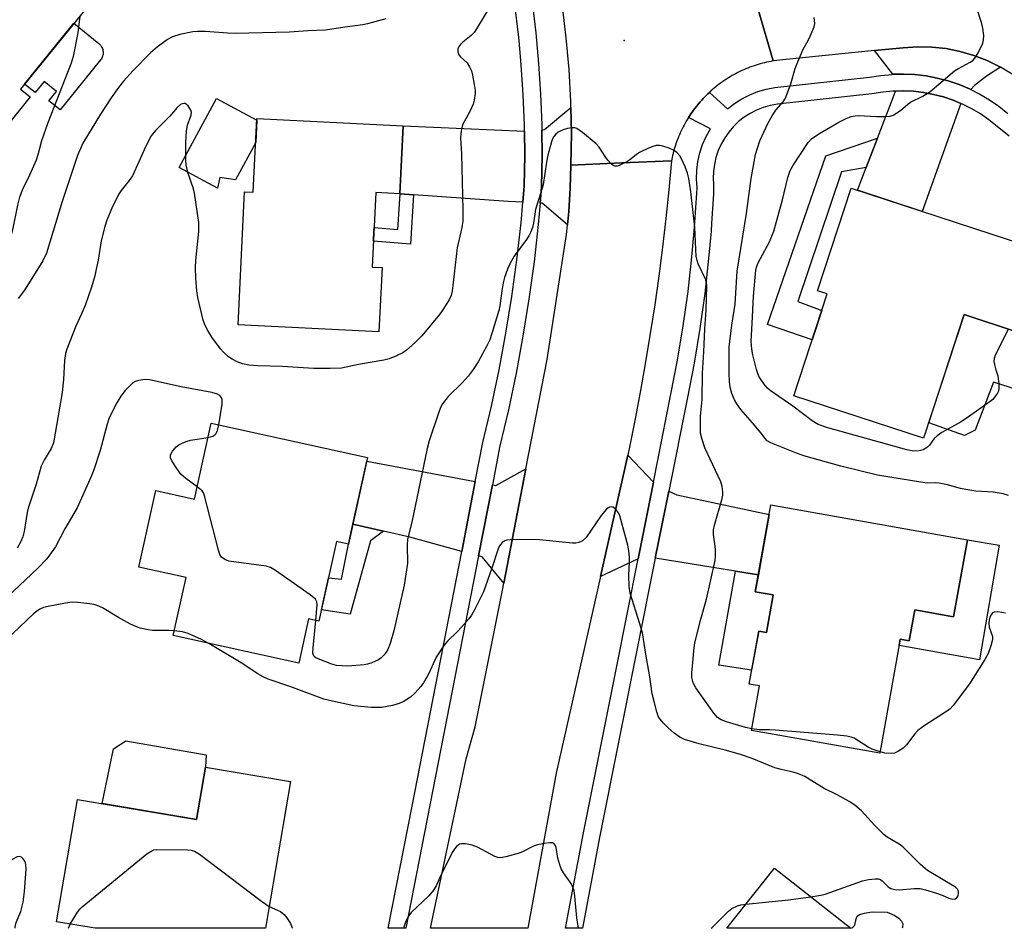
# Model space of a CAD drawing. Units: inches. Extents: x 1237770 to 1243770, y 561453 to 565453.
# Drawn here: x 1241232 to 1241481, y 561453 to 561683 of the extents above; entities that cross this region are included whole.
import ezdxf

# ---------------------------------------------------------------- set-up
doc = ezdxf.new("R2010")
doc.units = ezdxf.units.IN
doc.header["$MEASUREMENT"] = 0
for name, color, linetype in [('BLDG-Footprint', 5, 'Continuous'), ('CULTRL-Pad', 6, 'Continuous'), ('ELEV-Spot Elevation', 7, 'Continuous'), ('TRANS-Driveway', 251, 'Continuous'), ('TRANS-Non Street Sidewalk', 7, 'Continuous'), ('TRANS-Road', 130, 'Continuous'), ('TRANS-Street Sidewalk', 7, 'Continuous'), ('Undefined', 1, 'Continuous')]:
    doc.layers.add(name, color=color, linetype=linetype)

msp = doc.modelspace()

# ---------------------------------------------------------------- linework, layer by layer
at = {"layer": 'BLDG-Footprint'}
for points, elevation in [([(1241254.33, 561693), (1241232.2, 561665.73), (1241234.67, 561663.74), (1241222.91, 561649.25), (1241190.15, 561675.84), (1241202, 561690.45), (1241206.23, 561687.02), (1241228.26, 561714.16)], 543.54), ([(1241329.15, 561656.44), (1241328.31, 561639.21), (1241322.22, 561639.51), (1241321.29, 561620.63), (1241323.84, 561620.5), (1241323.04, 561604.19), (1241287.33, 561605.95), (1241288.99, 561639.7), (1241291.19, 561639.59), (1241292.1, 561658.26)], 539.14), ([(1241491.21, 561624.71), (1241484.51, 561604.22), (1241471.28, 561608.56), (1241461.03, 561577.23), (1241428.11, 561588), (1241436.57, 561613.85), (1241434.15, 561614.64), (1241442.64, 561640.6)], 541.18), ([(1241320.14, 561572.36), (1241315.32, 561550.43), (1241312.29, 561551.09), (1241307.84, 561530.89), (1241305.21, 561531.46), (1241302.74, 561520.23), (1241270.92, 561527.23), (1241274.16, 561541.93), (1241262.23, 561544.56), (1241266.51, 561563.98), (1241276.32, 561561.83), (1241280.55, 561581.07)], 536.38), ([(1241472.1, 561551.51), (1241468.61, 561531.98), (1241458.76, 561533.74), (1241457.36, 561525.91), (1241455.11, 561526.31), (1241449.94, 561497.38), (1241417.42, 561503.19), (1241419.43, 561514.48), (1241416.83, 561514.94), (1241419.23, 561528.37), (1241421.21, 561528.02), (1241422.91, 561537.52), (1241418.38, 561538.33), (1241422.33, 561560.4)], 536.37), ([(1241300.64, 561490.19), (1241294.33, 561453.03), (1241251.13, 561453.04), (1241241.37, 561454.7), (1241246.64, 561485.7), (1241276.8, 561480.58), (1241279.05, 561493.85)], 534.08), ([(1241423.27, 561468.3), (1241442.57, 561453.02), (1241411.18, 561453.02)], 534.79)]:
    msp.add_lwpolyline(points, close=True, dxfattribs=dict(at, elevation=elevation))
at = {"layer": 'CULTRL-Pad'}
for points in [[(1241252.51, 561673.15), (1241242.24, 561660.49), (1241239.44, 561662.75), (1241241.36, 561665.12), (1241238.2, 561667.68), (1241235.9, 561664.85), (1241233.24, 561667.01), (1241245.74, 561682.41), (1241252.08, 561677.26), (1241252.27, 561677.09), (1241252.45, 561676.91), (1241252.6, 561676.71), (1241252.74, 561676.5), (1241252.87, 561676.27), (1241252.97, 561676.04), (1241253.05, 561675.79), (1241253.11, 561675.55), (1241253.15, 561675.29), (1241253.16, 561675.04), (1241253.15, 561674.78), (1241253.13, 561674.53), (1241253.07, 561674.28), (1241253, 561674.04), (1241252.91, 561673.8), (1241252.79, 561673.57), (1241252.66, 561673.35)], [(1241291.8, 561652.19), (1241286.68, 561642.74), (1241282.71, 561643.32), (1241282.1, 561640.59), (1241272.41, 561645.85), (1241281.91, 561663.38), (1241292.08, 561657.86)], [(1241471.28, 561608.56), (1241484.51, 561604.22), (1241485.13, 561606.11), (1241493.33, 561603.11), (1241488.53, 561588.33), (1241478.75, 561591.46), (1241474.05, 561579.32), (1241471.4, 561577.95), (1241462.32, 561581.17)], [(1241480.16, 561550.15), (1241475.17, 561521.08), (1241454.82, 561524.68), (1241455.11, 561526.31), (1241457.36, 561525.91), (1241458.76, 561533.74), (1241468.61, 561531.98), (1241472.1, 561551.51)], [(1241279.05, 561493.85), (1241276.8, 561480.58), (1241252.95, 561484.63), (1241255.8, 561498.51), (1241258.93, 561500.57), (1241279.29, 561496.95)]]:
    msp.add_lwpolyline(points, close=True, dxfattribs=at)
at = {"layer": 'ELEV-Spot Elevation'}
msp.add_point((1241385.18, 561678.08, 536.85), dxfattribs=at)
at = {"layer": 'TRANS-Driveway'}
for points in [[(1241480.5, 561671.29), (1241476.93, 561668.99), (1241473.9, 561666.64), (1241472.95, 561665.63), (1241472.66, 561665.78), (1241470, 561666.89), (1241467.27, 561667.81), (1241464.48, 561668.54), (1241461.64, 561669.07), (1241458.78, 561669.41), (1241455.9, 561669.54), (1241453.22, 561669.48), (1241448.61, 561675.49), (1241455.85, 561676.23), (1241459.47, 561676.47), (1241463.09, 561676.39), (1241466.69, 561676), (1241470.25, 561675.29), (1241473.73, 561674.28), (1241477.11, 561672.98), (1241480.36, 561671.38)], [(1241470.42, 561662.12), (1241460.65, 561634.71), (1241444.23, 561640.08), (1241446.46, 561645.84), (1241449.35, 561653.29), (1241453.34, 561663.6), (1241453.86, 561665.25), (1241455.85, 561665.29), (1241458.43, 561665.17), (1241461, 561664.87), (1241463.55, 561664.39), (1241466.05, 561663.74), (1241468.51, 561662.91)], [(1241371.67, 561646.49), (1241371.5, 561640.61), (1241371.12, 561634.73), (1241370.79, 561631.35), (1241364.39, 561636.83), (1241363.88, 561636.86), (1241364.25, 561640.97), (1241364.38, 561648.88), (1241364.31, 561655.35), (1241364.97, 561655.53), (1241371.65, 561661.11), (1241371.78, 561654.56)], [(1241359.92, 561655.07), (1241359.99, 561648.89), (1241359.86, 561641.21), (1241359.49, 561637.05), (1241355.77, 561637.22), (1241331.81, 561638.96), (1241328.39, 561639.21), (1241328.31, 561639.21), (1241329.16, 561656.44)], [(1241392.57, 561566.14), (1241388.69, 561546.7), (1241379.14, 561542.23), (1241386.05, 561572.97)], [(1241347.45, 561566.25), (1241344, 561548.56), (1241330.83, 561552.16), (1241324.17, 561553.7), (1241316.44, 561555.49), (1241319.93, 561571.4)], [(1241354.65, 561540.54), (1241349.14, 561547.16), (1241348.26, 561547.4), (1241351.77, 561565.44), (1241352.66, 561565.27), (1241360.28, 561569.51)], [(1241419.16, 561542.64), (1241417.09, 561542.97), (1241413.38, 561543.57), (1241393.05, 561546.82), (1241396.44, 561563.81), (1241398.47, 561562.87), (1241421.88, 561557.91)]]:
    msp.add_lwpolyline(points, close=True, dxfattribs=at)
at = {"layer": 'TRANS-Non Street Sidewalk'}
for points in [[(1241446.46, 561645.84), (1241440.25, 561644.77), (1241429.11, 561611.92), (1241435.19, 561609.63), (1241432.76, 561602.21), (1241421.48, 561606.05), (1241436.21, 561648.82), (1241449.35, 561653.29)], [(1241331.81, 561638.96), (1241331, 561626.46), (1241321.61, 561627.21), (1241321.75, 561629.93), (1241321.78, 561630.64), (1241327.8, 561630.16), (1241328.39, 561639.21)], [(1241324.17, 561553.7), (1241320.87, 561551.23), (1241315.78, 561532.67), (1241308.47, 561533.72), (1241310.25, 561541.84), (1241313.53, 561541.49), (1241315.32, 561550.43), (1241316.44, 561555.49)], [(1241419.16, 561542.64), (1241418.38, 561538.33), (1241422.91, 561537.52), (1241421.21, 561528.02), (1241419.23, 561528.37), (1241417.45, 561518.42), (1241409.14, 561519.7), (1241413.38, 561543.57), (1241417.09, 561542.97)]]:
    msp.add_lwpolyline(points, close=True, dxfattribs=at)
at = {"layer": 'TRANS-Road'}
msp.add_lwpolyline([(1241419.09, 561685.87), (1241422.88, 561672.87), (1241422.33, 561672.77), (1241421.79, 561672.66), (1241421.25, 561672.54), (1241420.71, 561672.42), (1241420.18, 561672.28), (1241419.65, 561672.14), (1241419.11, 561671.98), (1241418.59, 561671.81), (1241418.06, 561671.64), (1241417.54, 561671.46), (1241417.02, 561671.27), (1241416.51, 561671.07), (1241415.99, 561670.86), (1241415.49, 561670.64), (1241414.98, 561670.42), (1241414.48, 561670.18), (1241413.98, 561669.93), (1241413.49, 561669.68), (1241413.01, 561669.42), (1241412.53, 561669.15), (1241412.05, 561668.87), (1241411.57, 561668.58), (1241411.11, 561668.28), (1241410.64, 561667.98), (1241410.19, 561667.67), (1241409.74, 561667.35), (1241409.29, 561667.03), (1241408.85, 561666.69), (1241408.42, 561666.35), (1241407.99, 561666), (1241407.57, 561665.64), (1241407.15, 561665.28), (1241406.74, 561664.9), (1241406.34, 561664.53), (1241405.94, 561664.14), (1241405.55, 561663.75), (1241405.17, 561663.35), (1241404.8, 561662.94), (1241404.43, 561662.53), (1241404.07, 561662.11), (1241403.71, 561661.68), (1241403.37, 561661.25), (1241403.03, 561660.82), (1241402.7, 561660.37), (1241402.38, 561659.92), (1241402.06, 561659.47), (1241401.75, 561659.01), (1241401.46, 561658.54), (1241401.16, 561658.08), (1241400.88, 561657.6), (1241400.61, 561657.12), (1241400.34, 561656.63), (1241400.08, 561656.15), (1241399.84, 561655.65), (1241399.6, 561655.15), (1241399.36, 561654.65), (1241399.14, 561654.15), (1241398.93, 561653.64), (1241398.72, 561653.12), (1241398.53, 561652.6), (1241398.34, 561652.08), (1241398.17, 561651.56), (1241397.99, 561651.03), (1241397.84, 561650.5), (1241397.69, 561649.97), (1241397.54, 561649.44), (1241397.42, 561648.9), (1241397.29, 561648.36), (1241397.12, 561647.55), (1241384.53, 561647.02), (1241371.67, 561646.49), (1241371.78, 561654.56), (1241371.65, 561661.11), (1241371.61, 561662.63), (1241371.18, 561670.69), (1241370.48, 561678.74), (1241369.52, 561686.75)], dxfattribs=at)
msp.add_lwpolyline([(1241386.05, 561572.97), (1241379.14, 561542.23), (1241367.91, 561492.33), (1241360.72, 561453.03), (1241336.07, 561453.03), (1241345.16, 561496.01), (1241347.42, 561504.08), (1241354.3, 561538.75), (1241354.65, 561540.54), (1241360.28, 561569.51), (1241365.66, 561597.19), (1241370.55, 561628.88), (1241370.79, 561631.35), (1241371.12, 561634.73), (1241371.5, 561640.61), (1241371.67, 561646.49), (1241384.53, 561647.02), (1241397.12, 561647.55), (1241396.45, 561640.23), (1241395.7, 561632.93), (1241394.85, 561625.64), (1241393.92, 561618.35), (1241392.89, 561611.08), (1241391.78, 561603.82), (1241390.59, 561596.58), (1241389.31, 561589.35), (1241387.95, 561582.14), (1241386.49, 561574.94)], close=True, dxfattribs=at)
msp.add_polyline3d([(1241483.46, 561669.5, 0), (1241480.5, 561671.29, 0), (1241480.36, 561671.38, 0), (1241477.11, 561672.98, 0), (1241473.73, 561674.28, 0), (1241470.25, 561675.29, 0), (1241466.69, 561676, 0), (1241463.09, 561676.39, 0), (1241459.47, 561676.47, 0), (1241455.85, 561676.23, 0), (1241448.61, 561675.49, 0), (1241422.88, 561672.87, 0), (1241419.09, 561685.87, 0)], dxfattribs=at)
at = {"layer": 'TRANS-Street Sidewalk'}
for points in [[(1241361.82, 561687.78), (1241362.76, 561680.03), (1241363.48, 561672.26), (1241363.99, 561664.48), (1241364.29, 561656.68), (1241364.31, 561655.35), (1241364.38, 561648.88), (1241364.25, 561640.97), (1241363.88, 561636.86), (1241363.39, 561631.38), (1241362.32, 561621.93), (1241361.03, 561612.49), (1241359.52, 561603.09), (1241357.79, 561593.73), (1241355.83, 561584.42), (1241353.69, 561575.28), (1241351.77, 561565.44), (1241348.26, 561547.4), (1241339.55, 561502.78), (1241339.39, 561501.94), (1241329.85, 561453.03), (1241325.38, 561453.03), (1241331.42, 561484.02), (1241344, 561548.56), (1241347.45, 561566.25), (1241349.39, 561576.2), (1241351.54, 561585.37), (1241353.47, 561594.59), (1241355.19, 561603.84), (1241356.68, 561613.14), (1241357.96, 561622.47), (1241359.02, 561631.83), (1241359.49, 561637.05), (1241359.86, 561641.21), (1241359.99, 561648.89), (1241359.92, 561655.07), (1241359.9, 561656.57), (1241359.61, 561664.25), (1241359.1, 561671.91), (1241359.09, 561672.01), (1241358.54, 561677.93), (1241358.39, 561679.56), (1241357.46, 561687.19)], [(1241482.7, 561653.84), (1241479.69, 561656.27), (1241477.57, 561657.97), (1241475.44, 561659.44), (1241473.21, 561660.76), (1241470.89, 561661.92), (1241470.42, 561662.12), (1241468.51, 561662.91), (1241466.05, 561663.74), (1241463.55, 561664.39), (1241461, 561664.87), (1241458.43, 561665.17), (1241455.85, 561665.29), (1241453.86, 561665.25), (1241453.26, 561665.23), (1241450.68, 561664.99), (1241447.87, 561664.53), (1241423.98, 561661.92), (1241422.15, 561661.58), (1241420.4, 561661.08), (1241418.72, 561660.42), (1241417.1, 561659.59), (1241415.57, 561658.61), (1241414.15, 561657.49), (1241412.84, 561656.23), (1241411.66, 561654.86), (1241410.62, 561653.38), (1241409.72, 561651.8), (1241408.98, 561650.14), (1241408.41, 561648.42), (1241408, 561646.65), (1241407.77, 561644.86), (1241407.72, 561643.04), (1241407.81, 561641.6), (1241407.77, 561639.18), (1241407.32, 561631.65), (1241407.16, 561629.72), (1241406.56, 561622.77), (1241405.56, 561613.91), (1241404.33, 561605.08), (1241402.87, 561596.28), (1241401.18, 561587.57), (1241396.44, 561563.81), (1241393.05, 561546.82), (1241379, 561476.45), (1241374.63, 561453.02), (1241370.31, 561453.03), (1241374.83, 561477.25), (1241383.1, 561518.65), (1241388.69, 561546.7), (1241392.57, 561566.14), (1241397.01, 561588.39), (1241398.69, 561597.04), (1241400.13, 561605.72), (1241401.35, 561614.44), (1241402.33, 561623.19), (1241402.9, 561629.73), (1241403.09, 561631.96), (1241403.53, 561639.34), (1241403.61, 561640.75), (1241403.46, 561642.97), (1241403.53, 561645.19), (1241403.82, 561647.4), (1241404.32, 561649.57), (1241405.02, 561651.68), (1241405.93, 561653.71), (1241407.02, 561655.65), (1241401.46, 561658.54), (1241401.75, 561659.01), (1241402.06, 561659.47), (1241402.38, 561659.92), (1241402.7, 561660.37), (1241403.03, 561660.82), (1241403.37, 561661.25), (1241403.71, 561661.68), (1241404.07, 561662.11), (1241404.43, 561662.53), (1241404.8, 561662.94), (1241405.17, 561663.35), (1241405.55, 561663.75), (1241405.94, 561664.14), (1241406.34, 561664.53), (1241406.74, 561664.9), (1241411.36, 561660.7), (1241413.11, 561662.07), (1241414.98, 561663.28), (1241416.97, 561664.29), (1241419.03, 561665.11), (1241421.17, 561665.72), (1241423.36, 561666.13), (1241447.3, 561668.74), (1241450.14, 561669.21), (1241453.02, 561669.47), (1241453.22, 561669.48), (1241455.9, 561669.54), (1241458.78, 561669.41), (1241461.64, 561669.07), (1241464.48, 561668.54), (1241467.27, 561667.81), (1241470, 561666.89), (1241472.66, 561665.78), (1241472.95, 561665.63), (1241475.24, 561664.49), (1241477.72, 561663.02), (1241480.1, 561661.38), (1241482.35, 561659.58)]]:
    msp.add_lwpolyline(points, dxfattribs=at)
at = {"layer": 'Undefined'}
for points, elevation in [([(1241352.11, 561688.27), (1241347.78, 561681.02), (1241347.12, 561680.1), (1241346.41, 561679.34), (1241344.32, 561677.66), (1241343.69, 561677.04), (1241343.18, 561676.36), (1241342.98, 561675.88), (1241342.99, 561675.15), (1241343.28, 561674.45), (1241343.72, 561673.93), (1241345.36, 561672.36), (1241345.98, 561671.42), (1241346.45, 561670.39), (1241346.77, 561669.26), (1241347.19, 561666.9), (1241347.37, 561665.42), (1241347.37, 561664.58), (1241347.16, 561662.96), (1241346.89, 561661.9), (1241346.06, 561660.05), (1241344.24, 561656.65), (1241343.92, 561655.61), (1241343.74, 561654.46), (1241343.71, 561653.33), (1241343.92, 561649.36), (1241344.27, 561635.16), (1241344.25, 561632.35), (1241344.03, 561630.66), (1241342.84, 561625.48), (1241341.61, 561614.52), (1241341.34, 561613.38), (1241340.86, 561612.36), (1241339.34, 561609.97), (1241338.35, 561608.6), (1241333.91, 561603.2), (1241332.22, 561601.54), (1241330.01, 561599.56), (1241329.06, 561598.88), (1241327.51, 561598.12), (1241325.62, 561597.37), (1241324.23, 561597.02), (1241317.84, 561595.95), (1241313.51, 561595.04), (1241310.67, 561594.89), (1241306.57, 561594.89), (1241298.48, 561595.46), (1241292.34, 561595.59), (1241290.11, 561595.76), (1241288.5, 561596.13), (1241287.13, 561596.63), (1241285.81, 561597.26), (1241284.88, 561597.9), (1241283.62, 561599.02), (1241282.87, 561599.86), (1241280.71, 561602.86), (1241279.67, 561604.56), (1241279.04, 561605.84), (1241278.51, 561607.16), (1241277.14, 561612.87), (1241276.9, 561614.6), (1241276.65, 561617.78), (1241276.58, 561620.55), (1241276.67, 561622.25), (1241277.38, 561629.64), (1241277.43, 561631.96), (1241276.31, 561639.32), (1241276.01, 561640.47), (1241274.62, 561644.62), (1241274.19, 561646.5), (1241274.08, 561647.67), (1241274.07, 561652.16), (1241274.29, 561655.15), (1241274.55, 561656.56), (1241275.43, 561659.09), (1241275.52, 561659.88), (1241275.39, 561660.38), (1241275.14, 561660.85), (1241274.67, 561661.51), (1241274.31, 561661.86), (1241273.91, 561662.07), (1241273.69, 561662.1), (1241273.21, 561662.01), (1241272.73, 561661.79), (1241271.88, 561661.1), (1241270.04, 561658.87), (1241266.43, 561655.26), (1241265.34, 561653.9), (1241263.86, 561651.13), (1241262.23, 561647.26), (1241260.58, 561643.76), (1241259.79, 561642.54), (1241257.73, 561640.02), (1241257.06, 561639.05), (1241255.35, 561635.58), (1241254.1, 561632.54), (1241253.58, 561630.87), (1241252.64, 561627.24), (1241251.86, 561622.37), (1241251.42, 561620.08), (1241251.03, 561618.37), (1241250.21, 561615.57), (1241248.71, 561611.1), (1241247.78, 561608.9), (1241246.27, 561605.67), (1241244, 561599.81), (1241243.66, 561598.69), (1241243.37, 561596.95), (1241243.12, 561592.09), (1241242.79, 561588.83), (1241240.59, 561576.08), (1241240.02, 561574.62), (1241238.18, 561571.69), (1241237.48, 561570.14), (1241236.19, 561565.57), (1241234.17, 561559.51), (1241233.91, 561558.39), (1241233.19, 561553.58), (1241232.8, 561552.23), (1241232.2, 561550.86), (1241231.36, 561549.39)], 538), ([(1241482.42, 561604.91), (1241480.69, 561601.27), (1241479.17, 561598.33), (1241478.88, 561597.47), (1241478.84, 561596.73), (1241478.95, 561595.92), (1241479.28, 561594.58), (1241479.86, 561593.04), (1241480.11, 561591.01), (1241480.09, 561589.94), (1241479.95, 561589.17), (1241479.73, 561588.66), (1241479.27, 561587.95), (1241478.53, 561587.08), (1241477.86, 561586.51), (1241471.82, 561582.25), (1241470.33, 561581.29), (1241465.66, 561578.66), (1241464.42, 561577.86), (1241463.69, 561577.16), (1241462.55, 561575.51), (1241462.02, 561574.97), (1241460.87, 561574.32), (1241459.86, 561574.01), (1241458.52, 561573.95), (1241456.77, 561574.28), (1241436.74, 561579.91), (1241434.31, 561580.71), (1241432.79, 561581.63), (1241427.9, 561585.35), (1241422.11, 561589.37), (1241421.46, 561589.96), (1241420.88, 561590.63), (1241419.99, 561591.83), (1241419.36, 561592.83), (1241419.01, 561593.62), (1241418.67, 561594.69), (1241417.73, 561598.37), (1241417.46, 561599.78), (1241417.29, 561601.83), (1241417.62, 561606.28), (1241417.94, 561613.24), (1241418.51, 561619.81), (1241418.69, 561620.63), (1241419.07, 561621.67), (1241421.96, 561626.99), (1241423.09, 561629.75), (1241425.25, 561637.69), (1241426.63, 561643.33), (1241427.24, 561645.06), (1241427.92, 561646.27), (1241431.74, 561652.24), (1241432.6, 561653.11), (1241434.46, 561654.39), (1241439.51, 561657.39), (1241441.37, 561658.31), (1241442.64, 561658.77), (1241443.69, 561658.97), (1241444.52, 561659.02), (1241449.07, 561658.8), (1241451.39, 561658.77), (1241452.52, 561658.88), (1241453.3, 561659.14), (1241455.19, 561660.35), (1241456.99, 561661.94), (1241457.69, 561662.44), (1241460.78, 561663.98), (1241462.56, 561665.02), (1241468.86, 561670.37), (1241469.82, 561670.99), (1241472.79, 561672.55), (1241473.46, 561672.99), (1241474.03, 561673.55), (1241474.77, 561674.76), (1241475.99, 561677.38), (1241476.22, 561678.19), (1241476.26, 561679.28), (1241476.03, 561681.22), (1241475.72, 561682.6), (1241474.38, 561686.5)], 540), ([(1241247.23, 561684.25), (1241246.94, 561681.44), (1241246.71, 561680), (1241245.53, 561674.02), (1241245.1, 561672.33), (1241239.12, 561657.21), (1241237.51, 561652.58), (1241236.61, 561649.08), (1241236.16, 561647.72), (1241234.51, 561643.93), (1241232.74, 561640.25), (1241231.99, 561638.32), (1241231.43, 561636.35), (1241230.19, 561630.1), (1241229.64, 561627.88), (1241226.93, 561620.65), (1241226.34, 561619.39), (1241225.5, 561618.02), (1241224.76, 561617.23), (1241223.85, 561616.61), (1241223.07, 561616.29), (1241222.22, 561616.11), (1241218.11, 561615.93)], 542), ([(1241324.74, 561683.57), (1241320.1, 561682.26), (1241318.94, 561682.01), (1241314.43, 561681.46), (1241309.53, 561680.7), (1241305.02, 561680.53), (1241300.39, 561680.2), (1241286.61, 561679.84), (1241284.66, 561679.91), (1241279.12, 561680.33), (1241277.06, 561680.35), (1241275.91, 561680.28), (1241272.59, 561679.59), (1241270.7, 561679.01), (1241269.45, 561678.28), (1241266.81, 561676.4), (1241265.27, 561675.05), (1241260.79, 561670.42), (1241258.31, 561667.71), (1241257.04, 561666.16), (1241255.17, 561663.56), (1241252.49, 561659.39), (1241248.01, 561652.01), (1241246.64, 561648.89), (1241242.77, 561637.24), (1241238.84, 561624.11), (1241237.88, 561622.23), (1241233.82, 561615.66), (1241233, 561614.42), (1241231.63, 561612.63)], 540), ([(1241482.52, 561562.74), (1241481.16, 561563.12), (1241478.61, 561563.53), (1241474.22, 561563.85), (1241471.75, 561564.21), (1241470.38, 561564.49), (1241467.03, 561565.4), (1241464.99, 561565.81), (1241464.11, 561565.91), (1241461.94, 561565.88), (1241460.79, 561565.98), (1241449.3, 561567.9), (1241440.04, 561570.12), (1241430.67, 561572.78), (1241428.79, 561573.45), (1241422.9, 561575.78), (1241422.11, 561576.14), (1241421.39, 561576.59), (1241420.84, 561577.16), (1241419.85, 561578.49), (1241417.66, 561581.15), (1241414.7, 561584.54), (1241413.66, 561585.98), (1241413.09, 561587), (1241412.39, 561588.62), (1241411.98, 561590.17), (1241411.83, 561591.59), (1241411.74, 561593.64), (1241411.79, 561600.32), (1241411.91, 561601.78), (1241412.46, 561605.92), (1241413.27, 561611.2), (1241413.8, 561619.6), (1241416.17, 561634.23), (1241417.31, 561643.06), (1241418.44, 561649.12), (1241418.9, 561650.75), (1241419.56, 561652.61), (1241421.57, 561657.04), (1241422.64, 561659), (1241423.55, 561660.38), (1241425.42, 561662.51), (1241426.03, 561663.47), (1241427.4, 561667.03), (1241428.51, 561670.99), (1241429.12, 561672.64), (1241430.51, 561675.87), (1241431.8, 561678.09), (1241432.31, 561679.13), (1241433.29, 561681.55), (1241433.43, 561682.39), (1241433.32, 561683.85)], 538), ([(1241417.48, 561503.56), (1241415.86, 561503.91), (1241411.08, 561505.39), (1241409.77, 561505.88), (1241408.83, 561506.46), (1241407.88, 561507.56), (1241403.35, 561513.99), (1241402.67, 561515.26), (1241402.31, 561516.58), (1241402.29, 561517.84), (1241402.57, 561520.31), (1241402.8, 561523.47), (1241403.09, 561525.39), (1241404.57, 561531.39), (1241406.03, 561536.42), (1241408.22, 561546.29), (1241408.32, 561547.4), (1241408.27, 561549.07), (1241408.15, 561550.45), (1241407.76, 561552.86), (1241407.78, 561554.06), (1241408.03, 561555.21), (1241410, 561561.96), (1241410.16, 561562.8), (1241410.19, 561563.65), (1241410, 561565.04), (1241409.67, 561566.15), (1241405.62, 561574.83), (1241404.88, 561576.92), (1241404.52, 561578.53), (1241404.47, 561580.25), (1241404.53, 561582.83), (1241404.92, 561587.05), (1241405, 561593.77), (1241405.37, 561599.12), (1241405.6, 561604.96), (1241405.92, 561609.69), (1241406.12, 561615.84), (1241406.04, 561616.62), (1241405.82, 561617.43), (1241403.94, 561621.48), (1241403.65, 561622.28), (1241403.42, 561623.31), (1241403.02, 561630.74), (1241402.04, 561639.69), (1241401.54, 561643.08), (1241401.21, 561644.46), (1241400.61, 561646.06), (1241399.8, 561647.9), (1241399.22, 561648.85), (1241398.48, 561649.63), (1241397.62, 561650.28), (1241396.57, 561650.75), (1241394.91, 561651.27), (1241394.07, 561651.44), (1241393.25, 561651.43), (1241392.44, 561651.21), (1241391.36, 561650.79), (1241389, 561649.66), (1241388.29, 561649.16), (1241386.95, 561648.02), (1241385.96, 561647.37), (1241383.86, 561646.37), (1241383.34, 561646.22), (1241382.85, 561646.21), (1241382.4, 561646.39), (1241381.97, 561646.69), (1241380.99, 561647.69), (1241380.32, 561648.62), (1241378.8, 561651.02), (1241378.09, 561651.9), (1241374.6, 561654.73), (1241373.16, 561655.72), (1241372.64, 561655.91), (1241371.86, 561655.93), (1241370.76, 561655.74), (1241369.67, 561655.43), (1241368.9, 561655.11), (1241368.47, 561654.83), (1241367.88, 561654.32), (1241367.37, 561653.74), (1241367.02, 561653.15), (1241366.72, 561652.35), (1241365.85, 561648.96), (1241365.52, 561647.25), (1241364.64, 561641.49), (1241362.69, 561635.22), (1241362.18, 561631.76), (1241361.92, 561630.64), (1241361.52, 561629.57), (1241361.03, 561628.54), (1241360.39, 561627.57), (1241357.27, 561623.38), (1241356.29, 561621.64), (1241355.62, 561620.09), (1241354.87, 561617.97), (1241354.48, 561616.6), (1241354.14, 561614.56), (1241353.65, 561610.78), (1241353.42, 561609.65), (1241351.67, 561603.8), (1241351.11, 561602.15), (1241350.4, 561600.66), (1241348.2, 561596.58), (1241346.94, 561594.62), (1241345.66, 561592.98), (1241344.15, 561591.26), (1241340.53, 561587.79), (1241339.13, 561585.93), (1241338.71, 561585.16), (1241338.29, 561584.08), (1241335.79, 561576.61), (1241335.26, 561574.66), (1241331.34, 561555.94), (1241330.3, 561551.69), (1241330.17, 561550.16), (1241330.25, 561545.57), (1241329.46, 561540.01), (1241326.82, 561528.44), (1241325.85, 561525.18), (1241325.25, 561523.67), (1241324.87, 561522.99), (1241324.38, 561522.35), (1241323.59, 561521.57), (1241322.94, 561521.07), (1241321.19, 561520.28), (1241320.14, 561519.94), (1241319.28, 561519.78), (1241315.13, 561519.48), (1241312.31, 561519.67), (1241311.07, 561519.95), (1241308.06, 561521.12), (1241307.06, 561521.6), (1241306.66, 561521.91), (1241306.44, 561522.23), (1241306.31, 561522.72), (1241306.33, 561524.13), (1241307.03, 561531.06)], 536), ([(1241282.48, 561580.64), (1241283.28, 561585.91), (1241283.33, 561587.02), (1241283.09, 561587.69), (1241282.76, 561588.03), (1241282.1, 561588.41), (1241280.72, 561588.81), (1241272.95, 561590.29), (1241264.89, 561592.06), (1241263.77, 561592.1), (1241262.08, 561591.88), (1241261.29, 561591.63), (1241260.59, 561591.16), (1241258.73, 561589.31), (1241257.66, 561587.93), (1241256.59, 561586.17), (1241255.08, 561583.28), (1241254.64, 561582.19), (1241254.2, 561580.81), (1241252.37, 561574.09), (1241250.8, 561569.27), (1241250.13, 561567.5), (1241246.56, 561559.6), (1241243.47, 561554.28), (1241241.05, 561549.71), (1241238.86, 561546.71), (1241236.58, 561544.3), (1241228.87, 561536.94)], 536), ([(1241279.75, 561577.44), (1241280.96, 561577.8), (1241281.42, 561578.09), (1241281.8, 561578.47), (1241282.17, 561579.2), (1241282.48, 561580.64)], 536), ([(1241277, 561564.94), (1241274.1, 561567.01), (1241272.81, 561568.16), (1241271.81, 561569.57), (1241270.58, 561571.55), (1241270.25, 561572.28), (1241270.22, 561573.01), (1241270.7, 561573.95), (1241271.63, 561575.04), (1241272.32, 561575.56), (1241273.36, 561576.11), (1241274.45, 561576.53), (1241275.29, 561576.74), (1241279.75, 561577.44)], 536), ([(1241307.03, 561531.06), (1241307.39, 561534.98), (1241307.31, 561535.78), (1241306.93, 561536.46), (1241305.59, 561537.54), (1241296.81, 561543.71), (1241295.56, 561544.47), (1241294.46, 561544.82), (1241285, 561546.06), (1241283.97, 561546.46), (1241283.15, 561547.09), (1241282.72, 561547.78), (1241282.36, 561548.87), (1241278.87, 561562.63), (1241278.55, 561563.42), (1241278.24, 561563.87), (1241277, 561564.94)], 536), ([(1241432.45, 561461.03), (1241434.97, 561461.41), (1241436.09, 561461.66), (1241445.57, 561465.02), (1241447.02, 561465.35), (1241448.78, 561465.58), (1241449.62, 561465.52), (1241450.06, 561465.35), (1241450.48, 561465.06), (1241452.05, 561463.51), (1241452.72, 561463.13), (1241453.7, 561462.83), (1241454.82, 561462.77), (1241458.65, 561463.11), (1241460.11, 561463.08), (1241461.52, 561462.75), (1241464.32, 561461.92), (1241465.71, 561461.44), (1241467.43, 561460.67), (1241468.42, 561460.44), (1241469.1, 561460.5), (1241469.43, 561460.72), (1241469.78, 561461.23), (1241469.89, 561461.96), (1241469.83, 561462.46), (1241469.64, 561462.92), (1241469.1, 561463.48), (1241461.98, 561467.71), (1241460.23, 561469.22), (1241455.73, 561473.66), (1241454.8, 561474.33), (1241451.82, 561476.11), (1241451.06, 561476.69), (1241448.59, 561479.15), (1241445.32, 561482.8), (1241443.58, 561484.25), (1241442.13, 561485.16), (1241439.12, 561486.82), (1241435.86, 561488.42), (1241430.93, 561491.46), (1241429.34, 561492.18), (1241427.95, 561492.62), (1241424.89, 561493.25), (1241423.3, 561493.7), (1241417.58, 561496.05), (1241414.59, 561497.09), (1241410.74, 561498.19), (1241404.19, 561499.78), (1241400.48, 561500.87), (1241399.27, 561501.5), (1241397.85, 561502.52), (1241396.27, 561503.83), (1241395.1, 561505.04), (1241394.22, 561506.11), (1241393.8, 561506.83), (1241393.41, 561507.93), (1241392.72, 561510.49), (1241392.27, 561512.48), (1241391.64, 561516.78), (1241390.61, 561522.49), (1241389.79, 561527.88), (1241389.14, 561530.16), (1241386.66, 561537.97), (1241386.46, 561539.64), (1241386.31, 561542.47), (1241386.52, 561545.95), (1241386.51, 561547.07), (1241386.36, 561548.71), (1241386.11, 561550.1), (1241384.02, 561557.57), (1241383.68, 561558.34), (1241383.23, 561559.02), (1241382.69, 561559.55), (1241382.28, 561559.78), (1241381.87, 561559.86), (1241381.47, 561559.8), (1241381.09, 561559.62), (1241380.66, 561559.27), (1241379.37, 561557.64), (1241375.49, 561552.07), (1241374.62, 561551.24), (1241373.7, 561550.79), (1241372.91, 561550.62), (1241372.04, 561550.62), (1241363.71, 561551.47), (1241357.14, 561551.58), (1241355.4, 561551.44), (1241354.9, 561551.25), (1241354.26, 561550.79), (1241353.56, 561549.98), (1241353.2, 561549.23), (1241351.64, 561544.29), (1241349.56, 561538.28), (1241347.33, 561533.88), (1241346.48, 561532.37), (1241345.8, 561531.44), (1241343.9, 561529.26), (1241342.91, 561528.21), (1241340.38, 561525.83), (1241339.45, 561524.72), (1241337.55, 561521.78), (1241335.63, 561517.59), (1241334.28, 561515.27), (1241333.61, 561514.31), (1241332.1, 561512.6), (1241331.06, 561511.64), (1241329.18, 561510.43), (1241328.16, 561509.96), (1241326.43, 561509.52), (1241323.8, 561509.03), (1241322.91, 561508.98), (1241321.15, 561509.03), (1241316.66, 561509.43), (1241311.24, 561510.58), (1241309.03, 561511.13), (1241300.72, 561514.19), (1241294.95, 561516.21), (1241293.67, 561516.73), (1241292.33, 561517.5), (1241288.12, 561520.28), (1241279.96, 561525.24)], 534), ([(1241271.18, 561528.42), (1241269.8, 561528.49), (1241265.69, 561528.49), (1241264.53, 561528.64), (1241262.52, 561529.1), (1241261.41, 561529.48), (1241260.12, 561530.11), (1241257.06, 561531.79), (1241252.97, 561534.22), (1241251.66, 561534.86), (1241250.86, 561535.1), (1241249.69, 561535.3), (1241246.74, 561535.63), (1241245.34, 561535.67), (1241243.65, 561535.46), (1241239.22, 561534.63), (1241238.07, 561534.35), (1241237.09, 561533.92), (1241236.24, 561533.36), (1241235.51, 561532.74), (1241228.54, 561526.06)], 534), ([(1241481.72, 561532.88), (1241480.85, 561533.09), (1241479.7, 561533.23), (1241478.91, 561533.17), (1241478.51, 561532.97), (1241478.09, 561532.46), (1241477.81, 561531.85), (1241477.63, 561531.13), (1241477.54, 561530.36), (1241477.66, 561529.32), (1241478.48, 561527.02), (1241478.49, 561526.23), (1241478.06, 561524.59), (1241477.35, 561522.7), (1241476.51, 561521.16), (1241472.61, 561514.96), (1241468.51, 561509.5), (1241467.71, 561508.64), (1241467.03, 561508.11), (1241461.43, 561504.52), (1241459.58, 561503.19), (1241458.79, 561502.34), (1241456.65, 561499.5), (1241455.81, 561498.71), (1241454.66, 561497.88), (1241453.67, 561497.41), (1241452.87, 561497.31), (1241451.2, 561497.43), (1241450, 561497.71)], 536), ([(1241279.96, 561525.24), (1241278.07, 561526.25), (1241274.68, 561527.78), (1241273.29, 561528.15), (1241271.18, 561528.42)], 534), ([(1241450, 561497.71), (1241447.98, 561498.46), (1241446.95, 561498.93), (1241443.45, 561501.19), (1241442.67, 561501.47), (1241441.54, 561501.71), (1241439.2, 561501.98), (1241423.39, 561503.25), (1241421.95, 561503.33), (1241419.32, 561503.33), (1241417.48, 561503.56)], 536), ([(1241244.83, 561454.11), (1241246.64, 561457.14), (1241247.23, 561457.87), (1241247.87, 561458.48), (1241264.26, 561471.89), (1241265.46, 561472.69), (1241265.99, 561472.88), (1241266.56, 561472.96), (1241274.6, 561472.92), (1241275.47, 561472.84), (1241276.29, 561472.6), (1241277.53, 561471.83), (1241293.28, 561459.9), (1241295.26, 561458.52)], 534), ([(1241415.99, 561459.1), (1241426.79, 561460.22), (1241432.45, 561461.03)], 534), ([(1241407.18, 561453.02), (1241407.41, 561453.22), (1241411.58, 561457.34), (1241412.47, 561458.01), (1241413.9, 561458.73), (1241414.74, 561458.93), (1241415.99, 561459.1)], 534), ([(1241442.71, 561453.02), (1241443.21, 561453.36), (1241443.57, 561453.83), (1241443.93, 561455.44), (1241444.21, 561456.09), (1241444.75, 561456.49), (1241446.03, 561456.89), (1241447.42, 561457.14), (1241448.28, 561457.2), (1241451.77, 561457.1), (1241453.56, 561456.31), (1241454.73, 561455.61), (1241455.45, 561454.86), (1241455.72, 561454.16), (1241455.71, 561453.33), (1241455.6, 561453.02)], 536)]:
    msp.add_lwpolyline(points, dxfattribs=dict(at, elevation=elevation))
for points in [[(1241373.61, 561453.03, 532), (1241373.2, 561455.69, 532), (1241372.69, 561461.16, 532), (1241372.45, 561462.57, 532), (1241372.09, 561463.61, 532), (1241371.71, 561464.35, 532), (1241369.75, 561467.12, 532), (1241369.2, 561468.09, 532), (1241368.83, 561469.14, 532), (1241368.38, 561470.76, 532), (1241367.9, 561473.49, 532), (1241367.64, 561474.12, 532), (1241367.39, 561474.45, 532), (1241367.04, 561474.65, 532), (1241366.3, 561474.71, 532), (1241364.92, 561474.53, 532), (1241363.23, 561474.18, 532), (1241362.15, 561473.81, 532), (1241359.6, 561472.5, 532), (1241358.54, 561472.05, 532), (1241355.15, 561471.16, 532), (1241353.74, 561470.92, 532), (1241353.19, 561470.94, 532), (1241352.39, 561471.18, 532), (1241348, 561473.59, 532), (1241346.66, 561474.1, 532), (1241344.99, 561474.39, 532), (1241343.92, 561474.43, 532), (1241343.43, 561474.32, 532), (1241342.78, 561473.87, 532), (1241342.22, 561473.21, 532), (1241341.61, 561472.21, 532), (1241338.57, 561466.1, 532), (1241337.51, 561463.79, 532), (1241336.88, 561462.72, 532), (1241335.65, 561461.27, 532), (1241331.22, 561457, 532), (1241330.35, 561455.87, 532), (1241329.78, 561454.56, 532), (1241329.26, 561453.03, 532)], [(1241230.89, 561453.04, 532), (1241230.89, 561453.37, 532), (1241231.11, 561454.45, 532), (1241232.28, 561457.3, 532), (1241232.93, 561459.67, 532), (1241233.27, 561462.37, 532), (1241233.64, 561468, 532), (1241233.59, 561469.18, 532), (1241233.38, 561469.94, 532), (1241232.84, 561470.73, 532), (1241232.48, 561471.02, 532), (1241232.07, 561471.2, 532), (1241231.35, 561471.15, 532), (1241230.11, 561470.5, 532), (1241229, 561469.59, 532), (1241228.59, 561468.87, 532), (1241228.23, 561467.46, 532), (1241226.77, 561459.28, 532), (1241226.39, 561457.62, 532), (1241225.76, 561455.9, 532), (1241224.45, 561453.04, 532)], [(1241295.26, 561458.52, 534), (1241297.34, 561457.65, 534), (1241298.1, 561457.26, 534), (1241299, 561456.53, 534), (1241299.72, 561455.69, 534), (1241300.61, 561454.25, 534), (1241301.05, 561453.17, 534), (1241301.08, 561453.03, 534)], [(1241244.36, 561453.04, 534), (1241244.83, 561454.11, 534)]]:
    msp.add_polyline3d(points, dxfattribs=at)

doc.saveas('drawing.dxf')
